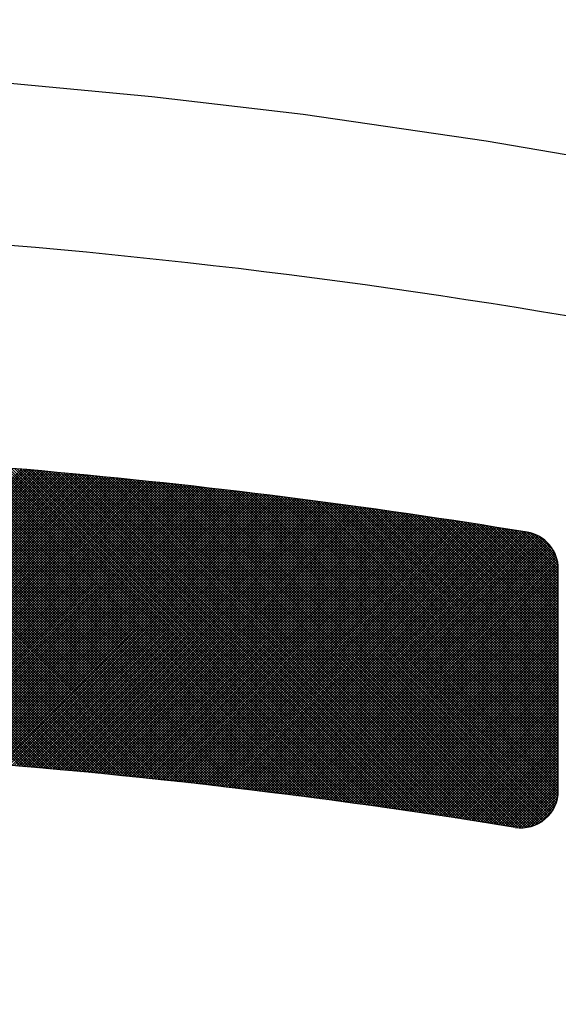
# Model space of a CAD drawing. Units: millimetres. Extents: x 21661 to 35336, y 1925 to 11469.
# Drawn here: x 31879 to 31882, y 10434 to 10440 of the extents above; entities that cross this region are included whole.
import ezdxf

# ---------------------------------------------------------------- set-up
doc = ezdxf.new("R2010")
doc.units = ezdxf.units.MM
doc.layers.add('CK_LEVEL_1', color=7, linetype='Continuous')
doc.dimstyles.new('ISO-25', dxfattribs={"dimtxt": 100, "dimasz": 100, "dimexe": 1.25, "dimexo": 20, "dimgap": 20, "dimtad": 1, "dimtih": 1, "dimtoh": 1, "dimdsep": 46, "dimtxsty": 'Standard', "dimcen": 2.5, "dimadec": 0, "dimazin": 0, "dimtfac": 1, "dimtmove": 0, "dimatfit": 3, "dimfxl": 1, "dimarcsym": 0})

# ---------------------------------------------------------------- blocks, each defined once
blk = doc.blocks.new('*X6')
at = {"layer": 'CK_LEVEL_1', "color": 5, "linetype": 'Continuous'}
for p, q in [((138.9046, 501.9642), (136.8053, 499.8649)), ((138.8952, 501.9717), (136.8076, 499.8841)), ((138.8854, 501.9789), (136.8098, 499.9033)), ((138.875, 501.9855), (136.8121, 499.9226)), ((138.8643, 501.9917), (136.8144, 499.9418)), ((138.853, 501.9974), (136.8167, 499.9611)), ((138.8413, 502.0027), (136.819, 499.9804)), ((138.829, 502.0073), (136.8213, 499.9997)), ((138.8161, 502.0114), (136.8236, 500.019)), ((138.8026, 502.0149), (136.826, 500.0383)), ((138.7884, 502.0176), (136.8283, 500.0576)), ((138.7733, 502.0196), (136.8307, 500.0769)), ((138.7574, 502.0206), (136.833, 500.0962)), ((138.7405, 502.0207), (136.8354, 500.1156)), ((138.7236, 502.0207), (136.8378, 500.1349)), ((138.7066, 502.0207), (136.8402, 500.1543)), ((138.6896, 502.0207), (136.8426, 500.1737)), ((138.6727, 502.0207), (136.845, 500.193)), ((138.6557, 502.0207), (136.8474, 500.2124)), ((138.6387, 502.0207), (136.8498, 500.2318)), ((138.6218, 502.0207), (136.8523, 500.2513)), ((138.6048, 502.0207), (136.8547, 500.2707)), ((138.5878, 502.0207), (136.8572, 500.2901)), ((138.5708, 502.0207), (136.8597, 500.3096)), ((138.5539, 502.0207), (136.8622, 500.329)), ((138.5369, 502.0207), (136.8647, 500.3485)), ((138.5199, 502.0207), (136.8672, 500.368)), ((138.503, 502.0207), (136.8697, 500.3875)), ((138.486, 502.0207), (136.8722, 500.407)), ((138.469, 502.0207), (136.8748, 500.4265)), ((138.4521, 502.0207), (136.8773, 500.446)), ((138.4351, 502.0207), (136.8799, 500.4655)), ((138.4181, 502.0207), (136.8824, 500.485)), ((138.4011, 502.0207), (136.885, 500.5046)), ((138.3842, 502.0207), (136.8876, 500.5242)), ((138.3672, 502.0207), (136.8902, 500.5437)), ((138.3502, 502.0207), (136.8928, 500.5633)), ((138.3333, 502.0207), (136.8954, 500.5829)), ((138.3163, 502.0207), (136.8981, 500.6025)), ((138.2993, 502.0207), (136.9007, 500.6221)), ((138.2824, 502.0207), (136.9034, 500.6417)), ((138.2654, 502.0207), (136.906, 500.6614)), ((138.2484, 502.0207), (136.9087, 500.681)), ((138.2314, 502.0207), (136.9114, 500.7007)), ((138.2145, 502.0207), (136.9141, 500.7203)), ((138.1975, 502.0207), (136.9168, 500.74)), ((138.1805, 502.0207), (136.9195, 500.7597)), ((138.1636, 502.0207), (136.9222, 500.7794)), ((138.1466, 502.0207), (136.925, 500.7991)), ((138.1296, 502.0207), (136.9277, 500.8188)), ((138.1126, 502.0207), (136.9305, 500.8385)), ((138.0957, 502.0207), (136.9332, 500.8583)), ((138.0787, 502.0207), (136.936, 500.878)), ((138.0617, 502.0207), (136.9388, 500.8978)), ((138.0448, 502.0207), (136.9416, 500.9176)), ((138.0278, 502.0207), (136.9444, 500.9374)), ((138.0108, 502.0207), (136.9473, 500.9572)), ((137.9939, 502.0207), (136.9501, 500.977)), ((137.9769, 502.0207), (136.9529, 500.9968)), ((137.9599, 502.0207), (136.9558, 501.0166)), ((137.9429, 502.0207), (136.9587, 501.0364)), ((137.926, 502.0207), (136.9616, 501.0563)), ((137.909, 502.0207), (136.9644, 501.0762)), ((137.892, 502.0207), (136.9673, 501.096)), ((137.8751, 502.0207), (136.9703, 501.1159)), ((137.8581, 502.0207), (136.9732, 501.1358)), ((137.8411, 502.0207), (136.9761, 501.1557)), ((137.8242, 502.0207), (136.9791, 501.1756)), ((137.8072, 502.0207), (136.982, 501.1956)), ((137.7902, 502.0207), (136.985, 501.2155)), ((137.7732, 502.0207), (136.988, 501.2354)), ((137.7563, 502.0207), (136.991, 501.2554)), ((137.7393, 502.0207), (136.994, 501.2754)), ((137.7223, 502.0207), (136.997, 501.2954)), ((137.7054, 502.0207), (137, 501.3154)), ((137.6884, 502.0207), (137.003, 501.3354)), ((137.6714, 502.0207), (137.0061, 501.3554)), ((137.6545, 502.0207), (137.0091, 501.3754)), ((137.6375, 502.0207), (137.0122, 501.3954)), ((137.6205, 502.0207), (137.0153, 501.4155)), ((137.6035, 502.0207), (137.0184, 501.4356)), ((137.5866, 502.0207), (137.0215, 501.4556)), ((137.5696, 502.0207), (137.0246, 501.4757)), ((137.5526, 502.0207), (137.0277, 501.4958)), ((137.5357, 502.0207), (137.0309, 501.5159)), ((137.5187, 502.0207), (137.034, 501.536)), ((137.5017, 502.0207), (137.0372, 501.5562)), ((137.4848, 502.0207), (137.0404, 501.5763)), ((137.4678, 502.0207), (137.0435, 501.5965)), ((137.4508, 502.0207), (137.0467, 501.6166)), ((137.4338, 502.0207), (137.0499, 501.6368)), ((137.4169, 502.0207), (137.0532, 501.657)), ((137.3999, 502.0207), (137.0564, 501.6772)), ((137.3829, 502.0207), (137.0596, 501.6974)), ((137.366, 502.0207), (137.0629, 501.7176)), ((137.349, 502.0207), (137.0662, 501.7379)), ((137.332, 502.0207), (137.0694, 501.7581)), ((137.315, 502.0207), (137.0727, 501.7784)), ((137.2973, 502.02), (137.076, 501.7987)), ((137.278, 502.0177), (137.0793, 501.8189)), ((137.2566, 502.0132), (137.0838, 501.8404)), ((137.2318, 502.0054), (137.0916, 501.8652)), ((137.2004, 501.9909), (137.1061, 501.8966)), ((138.784, 500.3439), (137.1627, 501.9652)), ((138.786, 500.3589), (137.1722, 501.9727)), ((138.7879, 500.374), (137.1821, 501.9797)), ((138.7898, 500.389), (137.1925, 501.9863)), ((138.7918, 500.404), (137.2033, 501.9925)), ((138.7937, 500.4191), (137.2147, 501.9981)), ((138.7957, 500.4341), (137.2265, 502.0033)), ((138.7977, 500.4491), (137.2388, 502.0079)), ((138.7996, 500.4641), (137.2518, 502.0119)), ((138.8016, 500.4791), (137.2654, 502.0153)), ((138.8036, 500.4941), (137.2797, 502.0179)), ((138.8056, 500.5091), (137.2949, 502.0198)), ((138.8075, 500.524), (137.3109, 502.0207)), ((138.8095, 500.539), (137.3278, 502.0207)), ((138.8115, 500.554), (137.3448, 502.0207)), ((138.8135, 500.569), (137.3618, 502.0207)), ((138.8155, 500.5839), (137.3787, 502.0207)), ((138.8175, 500.5989), (137.3957, 502.0207)), ((138.8195, 500.6139), (137.4127, 502.0207)), ((138.8216, 500.6288), (137.4297, 502.0207)), ((138.8236, 500.6438), (137.4466, 502.0207)), ((138.8256, 500.6587), (137.4636, 502.0207)), ((138.8276, 500.6736), (137.4806, 502.0207)), ((138.8297, 500.6886), (137.4975, 502.0207)), ((138.8317, 500.7035), (137.5145, 502.0207)), ((138.8338, 500.7184), (137.5315, 502.0207)), ((138.8358, 500.7333), (137.5484, 502.0207)), ((138.8379, 500.7483), (137.5654, 502.0207)), ((138.8399, 500.7632), (137.5824, 502.0207)), ((138.842, 500.7781), (137.5994, 502.0207)), ((138.8441, 500.793), (137.6163, 502.0207)), ((138.8461, 500.8079), (137.6333, 502.0207)), ((138.8482, 500.8228), (137.6503, 502.0207)), ((138.8503, 500.8377), (137.6672, 502.0207)), ((138.8524, 500.8525), (137.6842, 502.0207)), ((138.8545, 500.8674), (137.7012, 502.0207)), ((138.8566, 500.8823), (137.7182, 502.0207)), ((138.8587, 500.8972), (137.7351, 502.0207)), ((138.8608, 500.912), (137.7521, 502.0207)), ((138.8629, 500.9269), (137.7691, 502.0207)), ((138.865, 500.9417), (137.786, 502.0207)), ((138.8671, 500.9566), (137.803, 502.0207)), ((138.8693, 500.9714), (137.82, 502.0207)), ((138.8714, 500.9863), (137.8369, 502.0207)), ((138.8735, 501.0011), (137.8539, 502.0207)), ((138.8757, 501.0159), (137.8709, 502.0207)), ((138.8778, 501.0308), (137.8879, 502.0207)), ((138.8799, 501.0456), (137.9048, 502.0207)), ((138.8821, 501.0604), (137.9218, 502.0207)), ((138.8843, 501.0752), (137.9388, 502.0207)), ((138.8864, 501.09), (137.9557, 502.0207)), ((138.8886, 501.1048), (137.9727, 502.0207)), ((138.8908, 501.1196), (137.9897, 502.0207)), ((138.8929, 501.1344), (138.0066, 502.0207)), ((138.8951, 501.1492), (138.0236, 502.0207)), ((138.8973, 501.164), (138.0406, 502.0207)), ((138.8995, 501.1788), (138.0576, 502.0207)), ((138.9017, 501.1936), (138.0745, 502.0207)), ((138.9039, 501.2083), (138.0915, 502.0207)), ((138.9061, 501.2231), (138.1085, 502.0207)), ((138.9083, 501.2379), (138.1254, 502.0207)), ((138.9105, 501.2526), (138.1424, 502.0207)), ((138.9127, 501.2674), (138.1594, 502.0207)), ((138.9149, 501.2821), (138.1763, 502.0207)), ((138.9172, 501.2969), (138.1933, 502.0207)), ((138.9194, 501.3116), (138.2103, 502.0207)), ((138.9216, 501.3264), (138.2273, 502.0207)), ((138.9239, 501.3411), (138.2442, 502.0207)), ((138.9261, 501.3558), (138.2612, 502.0207)), ((138.9283, 501.3705), (138.2782, 502.0207)), ((138.9306, 501.3853), (138.2951, 502.0207)), ((138.9329, 501.4), (138.3121, 502.0207)), ((138.9351, 501.4147), (138.3291, 502.0207)), ((138.9374, 501.4294), (138.346, 502.0207)), ((138.9397, 501.4441), (138.363, 502.0207)), ((138.9419, 501.4588), (138.38, 502.0207)), ((138.9442, 501.4735), (138.397, 502.0207)), ((138.9465, 501.4882), (138.4139, 502.0207)), ((138.9488, 501.5028), (138.4309, 502.0207)), ((138.9511, 501.5175), (138.4479, 502.0207)), ((138.9534, 501.5322), (138.4648, 502.0207)), ((138.9557, 501.5469), (138.4818, 502.0207)), ((138.958, 501.5615), (138.4988, 502.0207)), ((138.9603, 501.5762), (138.5157, 502.0207)), ((138.9626, 501.5908), (138.5327, 502.0207)), ((138.9649, 501.6055), (138.5497, 502.0207)), ((138.9672, 501.6201), (138.5667, 502.0207)), ((138.9696, 501.6348), (138.5836, 502.0207)), ((138.9719, 501.6494), (138.6006, 502.0207)), ((138.9742, 501.6641), (138.6176, 502.0207)), ((138.9766, 501.6787), (138.6345, 502.0207)), ((138.9789, 501.6933), (138.6515, 502.0207)), ((138.9813, 501.7079), (138.6685, 502.0207)), ((138.9836, 501.7225), (138.6854, 502.0207)), ((138.986, 501.7372), (138.7024, 502.0207)), ((138.9882, 501.7519), (138.7194, 502.0207)), ((138.9896, 501.7675), (138.7364, 502.0207)), ((138.9899, 501.7842), (138.7534, 502.0207)), ((138.989, 501.8021), (138.7712, 502.0198)), ((138.9864, 501.8216), (138.7908, 502.0172)), ((138.9816, 501.8434), (138.8126, 502.0124)), ((138.9732, 501.8687), (138.8379, 502.004)), ((138.9572, 501.9017), (138.8709, 501.988)), ((138.9586, 501.8993), (136.7898, 499.7306)), ((138.9522, 501.9099), (136.792, 499.7497)), ((138.9453, 501.92), (136.7942, 499.7689)), ((138.9381, 501.9297), (136.7964, 499.7881)), ((138.9303, 501.939), (136.7986, 499.8073)), ((138.9222, 501.9478), (136.8008, 499.8265)), ((138.9136, 501.9562), (136.8031, 499.8457)), ((138.7706, 500.2385), (137.1084, 501.9007)), ((138.7725, 500.2536), (137.1149, 501.9113)), ((138.7744, 500.2687), (137.1218, 501.9213)), ((138.7764, 500.2837), (137.1291, 501.931)), ((138.7783, 500.2988), (137.1369, 501.9402)), ((138.7802, 500.3138), (137.1451, 501.9489)), ((138.7821, 500.3289), (137.1537, 501.9573)), ((138.9828, 501.8387), (136.779, 499.635)), ((138.9791, 501.852), (136.7812, 499.6541)), ((138.9748, 501.8646), (136.7833, 499.6732)), ((138.9699, 501.8767), (136.7855, 499.6923)), ((138.9645, 501.8883), (136.7876, 499.7114)), ((138.7612, 500.1631), (137.0838, 501.8405)), ((138.7631, 500.1782), (137.0876, 501.8537)), ((138.765, 500.1933), (137.092, 501.8662)), ((138.7669, 500.2084), (137.097, 501.8782)), ((138.7687, 500.2234), (137.1025, 501.8897)), ((138.9899, 501.7779), (136.7706, 499.5586)), ((138.9895, 501.7945), (136.7727, 499.5777)), ((138.9881, 501.8101), (136.7748, 499.5968)), ((138.9858, 501.8248), (136.7769, 499.6159)), ((138.7538, 500.1027), (137.0735, 501.783)), ((138.7556, 500.1178), (137.0758, 501.7976)), ((138.7575, 500.1329), (137.0782, 501.8121)), ((138.7593, 500.148), (137.0807, 501.8266)), ((138.9833, 501.7204), (136.7644, 499.5015)), ((138.9866, 501.7407), (136.7664, 499.5205)), ((138.989, 501.7601), (136.7685, 499.5396)), ((138.7446, 500.027), (137.0616, 501.7099)), ((138.7464, 500.0422), (137.064, 501.7245)), ((138.7482, 500.0573), (137.0664, 501.7392)), ((138.7501, 500.0724), (137.0687, 501.7538)), ((138.7519, 500.0875), (137.0711, 501.7684)), ((138.9736, 501.6598), (136.7582, 499.4444)), ((138.9768, 501.68), (136.7602, 499.4634)), ((138.98, 501.7002), (136.7623, 499.4825)), ((138.7373, 499.9664), (137.0523, 501.6514)), ((138.7391, 499.9816), (137.0546, 501.6661)), ((138.7409, 499.9967), (137.0569, 501.6807)), ((138.7427, 500.0119), (137.0593, 501.6953)), ((138.9639, 501.5992), (136.7521, 499.3875)), ((138.9671, 501.6194), (136.7542, 499.4064)), ((138.9703, 501.6396), (136.7562, 499.4254)), ((138.7301, 499.9057), (137.043, 501.5929)), ((138.7319, 499.9209), (137.0453, 501.6075)), ((138.7337, 499.9361), (137.0476, 501.6221)), ((138.7355, 499.9513), (137.0499, 501.6368)), ((138.9512, 501.5187), (136.7442, 499.3116)), ((138.9544, 501.5388), (136.7462, 499.3306)), ((138.9576, 501.5589), (136.7481, 499.3495)), ((138.9607, 501.5791), (136.7501, 499.3685)), ((138.7212, 499.8298), (137.0314, 501.5195)), ((138.7229, 499.845), (137.0337, 501.5342)), ((138.7247, 499.8602), (137.036, 501.5489)), ((138.7265, 499.8754), (137.0383, 501.5635)), ((138.7283, 499.8906), (137.0406, 501.5782)), ((138.9419, 501.4584), (136.7383, 499.2548)), ((138.945, 501.4785), (136.7403, 499.2738)), ((138.9481, 501.4986), (136.7422, 499.2927)), ((138.7142, 499.7689), (137.0223, 501.4608)), ((138.7159, 499.7842), (137.0246, 501.4755)), ((138.7177, 499.7994), (137.0268, 501.4902)), ((138.7194, 499.8146), (137.0291, 501.5049)), ((138.9326, 501.3982), (136.7325, 499.1982)), ((138.9357, 501.4182), (136.7345, 499.217)), ((138.9388, 501.4383), (136.7364, 499.2359)), ((138.7072, 499.708), (137.0132, 501.402)), ((138.7089, 499.7232), (137.0155, 501.4167)), ((138.7107, 499.7385), (137.0177, 501.4314)), ((138.7124, 499.7537), (137.02, 501.4461)), ((138.9234, 501.3381), (136.7268, 499.1415)), ((138.9264, 501.3581), (136.7287, 499.1604)), ((138.9295, 501.3781), (136.7306, 499.1793)), ((138.6986, 499.6317), (137.002, 501.3284)), ((138.7003, 499.647), (137.0042, 501.3431)), ((138.702, 499.6622), (137.0065, 501.3578)), ((138.7038, 499.6775), (137.0087, 501.3726)), ((138.7055, 499.6928), (137.011, 501.3873)), ((138.9143, 501.2781), (136.7212, 499.085)), ((138.9173, 501.2981), (136.7231, 499.1039)), ((138.9204, 501.3181), (136.725, 499.1227)), ((138.6919, 499.5706), (136.9931, 501.2694)), ((138.6935, 499.5859), (136.9953, 501.2842)), ((138.6952, 499.6012), (136.9975, 501.2989)), ((138.6969, 499.6165), (136.9997, 501.3136)), ((138.9024, 501.1983), (136.7139, 499.0098)), ((138.9053, 501.2182), (136.7157, 499.0286)), ((138.9083, 501.2382), (136.7175, 499.0474)), ((138.9113, 501.2581), (136.7194, 499.0662)), ((138.6852, 499.5094), (136.9842, 501.2104)), ((138.6868, 499.5247), (136.9864, 501.2251)), ((138.6885, 499.54), (136.9886, 501.2399)), ((138.6902, 499.5553), (136.9908, 501.2547)), ((138.8935, 501.1385), (136.7085, 498.9535)), ((138.8965, 501.1584), (136.7103, 498.9722)), ((138.8994, 501.1784), (136.7121, 498.991)), ((138.6769, 499.4328), (136.9733, 501.1365)), ((138.6786, 499.4482), (136.9755, 501.1513)), ((138.6802, 499.4635), (136.9776, 501.166)), ((138.6819, 499.4788), (136.9798, 501.1808)), ((138.6835, 499.4941), (136.982, 501.1956)), ((138.8848, 501.0789), (136.7031, 498.8972)), ((138.8877, 501.0988), (136.7049, 498.916)), ((138.8906, 501.1186), (136.7067, 498.9347)), ((138.6704, 499.3715), (136.9646, 501.0773)), ((138.672, 499.3868), (136.9668, 501.0921)), ((138.6737, 499.4021), (136.9689, 501.1069)), ((138.6753, 499.4175), (136.9711, 501.1217)), ((138.8761, 501.0193), (136.6979, 498.841)), ((138.879, 501.0392), (136.6996, 498.8598)), ((138.8819, 501.059), (136.7014, 498.8785)), ((138.664, 499.31), (136.956, 501.018)), ((138.6656, 499.3254), (136.9581, 501.0328)), ((138.6672, 499.3407), (136.9603, 501.0476)), ((138.6688, 499.3561), (136.9624, 501.0624)), ((138.8676, 500.9599), (136.6927, 498.785)), ((138.8704, 500.9797), (136.6944, 498.8036)), ((138.8733, 500.9995), (136.6961, 498.8223)), ((138.656, 499.2331), (136.9454, 500.9438)), ((138.6576, 499.2485), (136.9475, 500.9586)), ((138.6592, 499.2639), (136.9496, 500.9735)), ((138.6608, 499.2792), (136.9517, 500.9883)), ((138.6624, 499.2946), (136.9539, 501.0031)), ((138.8564, 500.8807), (136.6859, 498.7103)), ((138.8592, 500.9005), (136.6876, 498.729)), ((138.862, 500.9203), (136.6893, 498.7476)), ((138.8648, 500.9401), (136.691, 498.7663)), ((138.6498, 499.1714), (136.9369, 500.8843)), ((138.6514, 499.1869), (136.939, 500.8992)), ((138.6529, 499.2023), (136.9411, 500.9141)), ((138.6545, 499.2177), (136.9432, 500.9289)), ((138.848, 500.8215), (136.6809, 498.6544)), ((138.8508, 500.8413), (136.6826, 498.673)), ((138.8536, 500.861), (136.6843, 498.6917)), ((138.6436, 499.1097), (136.9286, 500.8248)), ((138.6452, 499.1252), (136.9306, 500.8397)), ((138.6467, 499.1406), (136.9327, 500.8546)), ((138.6483, 499.156), (136.9348, 500.8695)), ((138.8398, 500.7624), (136.676, 498.5986)), ((138.8426, 500.7821), (136.6777, 498.6172)), ((138.8453, 500.8018), (136.6793, 498.6358)), ((138.6375, 499.0479), (136.9203, 500.7652)), ((138.6391, 499.0634), (136.9223, 500.7801)), ((138.6406, 499.0788), (136.9244, 500.795)), ((138.6421, 499.0943), (136.9265, 500.8099)), ((138.8317, 500.7034), (136.6712, 498.5429)), ((138.8344, 500.723), (136.6728, 498.5614)), ((138.8371, 500.7427), (136.6744, 498.58)), ((138.6301, 498.9706), (136.91, 500.6906)), ((138.6315, 498.9861), (136.9121, 500.7056)), ((138.633, 499.0015), (136.9141, 500.7205)), ((138.6345, 499.017), (136.9162, 500.7354)), ((138.636, 499.0325), (136.9182, 500.7503)), ((138.8237, 500.6444), (136.6665, 498.4872)), ((138.8263, 500.6641), (136.668, 498.5057)), ((138.829, 500.6837), (136.6696, 498.5243)), ((138.6242, 498.9086), (136.9019, 500.6309)), ((138.6256, 498.9241), (136.9039, 500.6458)), ((138.6271, 498.9396), (136.9059, 500.6608)), ((138.6286, 498.9551), (136.908, 500.6757)), ((138.8131, 500.566), (136.6603, 498.4131)), ((138.8157, 500.5856), (136.6618, 498.4316)), ((138.8184, 500.6052), (136.6633, 498.4501)), ((138.821, 500.6248), (136.6649, 498.4687)), ((138.6183, 498.8465), (136.8938, 500.571)), ((138.6198, 498.8621), (136.8959, 500.586)), ((138.6212, 498.8776), (136.8979, 500.601)), ((138.6227, 498.8931), (136.8999, 500.6159)), ((138.8053, 500.5073), (136.6557, 498.3576)), ((138.8079, 500.5268), (136.6572, 498.3761)), ((138.8105, 500.5464), (136.6587, 498.3946)), ((138.6126, 498.7844), (136.8859, 500.5111)), ((138.614, 498.7999), (136.8879, 500.5261)), ((138.6155, 498.8155), (136.8899, 500.5411)), ((138.6169, 498.831), (136.8918, 500.5561)), ((138.7976, 500.4487), (136.6512, 498.3022)), ((138.8002, 500.4682), (136.6527, 498.3207)), ((138.8027, 500.4877), (136.6542, 498.3392)), ((138.6055, 498.7066), (136.876, 500.4361)), ((138.6069, 498.7222), (136.878, 500.4511)), ((138.6083, 498.7377), (136.8799, 500.4661)), ((138.6098, 498.7533), (136.8819, 500.4811)), ((138.6112, 498.7688), (136.8839, 500.4961)), ((138.7875, 500.3706), (136.6453, 498.2285)), ((138.79, 500.3901), (136.6468, 498.2469)), ((138.7925, 500.4096), (136.6483, 498.2654)), ((138.7951, 500.4291), (136.6497, 498.2838)), ((138.6, 498.6443), (136.8682, 500.376)), ((138.6014, 498.6599), (136.8702, 500.3911)), ((138.6028, 498.6754), (136.8721, 500.4061)), ((138.6041, 498.691), (136.8741, 500.4211)), ((138.78, 500.3122), (136.641, 498.1733)), ((138.7825, 500.3317), (136.6425, 498.1917)), ((138.785, 500.3512), (136.6439, 498.2101)), ((138.5945, 498.5819), (136.8605, 500.3159)), ((138.5959, 498.5975), (136.8624, 500.3309)), ((138.5972, 498.6131), (136.8643, 500.346)), ((138.5986, 498.6287), (136.8663, 500.361)), ((138.7726, 500.2539), (136.6368, 498.1182)), ((138.775, 500.2733), (136.6382, 498.1365)), ((138.7775, 500.2928), (136.6396, 498.1549)), ((138.5891, 498.5194), (136.8528, 500.2557)), ((138.5905, 498.535), (136.8548, 500.2707)), ((138.5918, 498.5506), (136.8567, 500.2858)), ((138.5932, 498.5662), (136.8586, 500.3008)), ((138.7653, 500.1957), (136.6327, 498.0631)), ((138.7677, 500.2151), (136.634, 498.0814)), ((138.7701, 500.2345), (136.6354, 498.0998)), ((138.5825, 498.4411), (136.8434, 500.1803)), ((138.5838, 498.4568), (136.8453, 500.1953)), ((138.5852, 498.4724), (136.8472, 500.2104)), ((138.5865, 498.4881), (136.8491, 500.2255)), ((138.5878, 498.5037), (136.8509, 500.2406)), ((138.7557, 500.1182), (136.6273, 497.9898)), ((138.7581, 500.1376), (136.6286, 498.0081)), ((138.7605, 500.1569), (136.6299, 498.0264)), ((138.7629, 500.1763), (136.6313, 498.0448)), ((138.5773, 498.3784), (136.8359, 500.1198)), ((138.5786, 498.3941), (136.8378, 500.135)), ((138.5799, 498.4098), (136.8396, 500.1501)), ((138.5812, 498.4255), (136.8415, 500.1652)), ((138.7486, 500.0602), (136.6233, 497.9349)), ((138.7509, 500.0795), (136.6246, 497.9532)), ((138.7533, 500.0989), (136.6259, 497.9715)), ((138.5722, 498.3157), (136.8285, 500.0594)), ((138.5735, 498.3314), (136.8304, 500.0745)), ((138.5748, 498.3471), (136.8322, 500.0896)), ((138.5761, 498.3627), (136.8341, 500.1047)), ((138.7416, 500.0023), (136.6194, 497.8801)), ((138.7439, 500.0216), (136.6207, 497.8984)), ((138.7462, 500.0409), (136.622, 497.9166)), ((138.5672, 498.2528), (136.8212, 499.9988)), ((138.5685, 498.2685), (136.823, 500.014)), ((138.5697, 498.2842), (136.8249, 500.0291)), ((138.571, 498.2999), (136.8267, 500.0442)), ((138.7324, 499.9252), (136.6143, 497.8072)), ((138.7347, 499.9445), (136.6156, 497.8254)), ((138.737, 499.9637), (136.6168, 497.8436)), ((138.7393, 499.983), (136.6181, 497.8619)), ((138.5623, 498.1898), (136.814, 499.9382)), ((138.5635, 498.2056), (136.8158, 499.9533)), ((138.5647, 498.2213), (136.8176, 499.9685)), ((138.566, 498.2371), (136.8194, 499.9837)), ((138.7256, 499.8675), (136.6106, 497.7525)), ((138.7278, 499.8867), (136.6118, 497.7707)), ((138.7301, 499.906), (136.6131, 497.7889)), ((138.5562, 498.111), (136.805, 499.8623)), ((138.5574, 498.1268), (136.8068, 499.8775)), ((138.5586, 498.1426), (136.8086, 499.8926)), ((138.5598, 498.1583), (136.8104, 499.9078)), ((138.5611, 498.1741), (136.8122, 499.923)), ((138.7189, 499.8099), (136.6069, 497.698)), ((138.7211, 499.8291), (136.6082, 497.7161)), ((138.7233, 499.8483), (136.6094, 497.7343)), ((138.5515, 498.0479), (136.7979, 499.8015)), ((138.5527, 498.0637), (136.7997, 499.8167)), ((138.5538, 498.0795), (136.8015, 499.8319)), ((138.555, 498.0953), (136.8032, 499.8471)), ((138.7123, 499.7524), (136.6034, 497.6435)), ((138.7145, 499.7715), (136.6046, 497.6616)), ((138.7167, 499.7907), (136.6057, 497.6798)), ((138.5468, 497.9847), (136.791, 499.7406)), ((138.548, 498.0005), (136.7927, 499.7558)), ((138.5492, 498.0163), (136.7944, 499.771)), ((138.5503, 498.0321), (136.7962, 499.7862)), ((138.7036, 499.6758), (136.5987, 497.571)), ((138.7057, 499.6949), (136.5999, 497.5891)), ((138.7079, 499.7141), (136.601, 497.6072)), ((138.7101, 499.7332), (136.6022, 497.6253)), ((138.5423, 497.9214), (136.784, 499.6796)), ((138.5434, 497.9372), (136.7858, 499.6948)), ((138.5445, 497.953), (136.7875, 499.7101)), ((138.5457, 497.9689), (136.7892, 499.7253)), ((138.6972, 499.6185), (136.5953, 497.5167)), ((138.6993, 499.6376), (136.5964, 497.5347)), ((138.7014, 499.6567), (136.5976, 497.5528)), ((138.5378, 497.858), (136.7772, 499.6185)), ((138.5389, 497.8738), (136.7789, 499.6338)), ((138.54, 497.8897), (136.7806, 499.6491)), ((138.5411, 497.9055), (136.7823, 499.6643)), ((138.6908, 499.5612), (136.592, 497.4624)), ((138.6929, 499.5803), (136.5931, 497.4805)), ((138.695, 499.5994), (136.5942, 497.4986)), ((138.5334, 497.7945), (136.7705, 499.5574)), ((138.5345, 497.8104), (136.7721, 499.5727)), ((138.5356, 497.8262), (136.7738, 499.588)), ((138.5367, 497.8421), (136.7755, 499.6033)), ((138.6825, 499.4851), (136.5877, 497.3902)), ((138.6846, 499.5041), (136.5887, 497.4082)), ((138.6867, 499.5231), (136.5898, 497.4263)), ((138.6887, 499.5422), (136.5909, 497.4443)), ((138.528, 497.715), (136.7621, 499.4809)), ((138.5291, 497.7309), (136.7638, 499.4962)), ((138.5302, 497.7468), (136.7654, 499.5115)), ((138.5312, 497.7627), (136.7671, 499.5268)), ((138.5323, 497.7786), (136.7688, 499.5421)), ((138.6764, 499.428), (136.5845, 497.3361)), ((138.6784, 499.447), (136.5856, 497.3542)), ((138.6805, 499.466), (136.5866, 497.3722)), ((138.5238, 497.6513), (136.7556, 499.4196)), ((138.5249, 497.6672), (136.7572, 499.4349)), ((138.5259, 497.6832), (136.7588, 499.4503)), ((138.527, 497.6991), (136.7605, 499.4656)), ((138.6704, 499.3711), (136.5814, 497.2821)), ((138.6724, 499.3901), (136.5824, 497.3001)), ((138.6744, 499.409), (136.5835, 497.3181)), ((138.5197, 497.5875), (136.7491, 499.3582)), ((138.5207, 497.6035), (136.7507, 499.3736)), ((138.5218, 497.6194), (136.7523, 499.3889)), ((138.5228, 497.6354), (136.7539, 499.4043)), ((138.6624, 499.2953), (136.5774, 497.2103)), ((138.6644, 499.3142), (136.5784, 497.2282)), ((138.6664, 499.3332), (136.5794, 497.2462)), ((138.6684, 499.3521), (136.5804, 497.2642)), ((138.5157, 497.5237), (136.7426, 499.2967)), ((138.5167, 497.5396), (136.7442, 499.3121)), ((138.5177, 497.5556), (136.7458, 499.3275)), ((138.5187, 497.5716), (136.7474, 499.3428)), ((138.6566, 499.2385), (136.5745, 497.1564)), ((138.6585, 499.2574), (136.5755, 497.1744)), ((138.6605, 499.2764), (136.5764, 497.1923)), ((138.5118, 497.4597), (136.7363, 499.2352)), ((138.5128, 497.4757), (136.7379, 499.2506)), ((138.5137, 497.4917), (136.7395, 499.266)), ((138.5147, 497.5077), (136.7411, 499.2814)), ((138.6489, 499.163), (136.5707, 497.0848)), ((138.6509, 499.1819), (136.5717, 497.1027)), ((138.6528, 499.2007), (136.5726, 497.1206)), ((138.6547, 499.2196), (136.5735, 497.1385)), ((138.5188, 497.3849), (136.7301, 499.1736)), ((138.5143, 497.4063), (136.7316, 499.189)), ((138.512, 497.4255), (136.7332, 499.2044)), ((138.5113, 497.4432), (136.7347, 499.2198)), ((138.6433, 499.1064), (136.568, 497.0311)), ((138.6452, 499.1253), (136.5689, 497.049)), ((138.6471, 499.1441), (136.5698, 497.0669)), ((140.5514, 495.2843), (136.7239, 499.1118)), ((140.5684, 495.2843), (136.7254, 499.1273)), ((138.5409, 497.3288), (136.727, 499.1427)), ((138.5265, 497.3601), (136.7285, 499.1581)), ((138.6377, 499.05), (136.5653, 496.9775)), ((138.6396, 499.0688), (136.5662, 496.9954)), ((138.6414, 499.0876), (136.5671, 497.0132)), ((140.4666, 495.2843), (136.7163, 499.0346)), ((140.4835, 495.2843), (136.7178, 499.0501)), ((140.5005, 495.2843), (136.7193, 499.0655)), ((140.5175, 495.2843), (136.7208, 499.081)), ((140.5344, 495.2843), (136.7224, 499.0964)), ((138.6305, 498.9748), (136.5618, 496.9062)), ((138.6323, 498.9936), (136.5627, 496.924)), ((138.6341, 499.0124), (136.5635, 496.9418)), ((138.6359, 499.0312), (136.5644, 496.9597)), ((140.3987, 495.2843), (136.7103, 498.9727)), ((140.4156, 495.2843), (136.7118, 498.9882)), ((140.4326, 495.2843), (136.7133, 499.0037)), ((140.4496, 495.2843), (136.7148, 499.0191)), ((138.6251, 498.9185), (136.5593, 496.8527)), ((138.6269, 498.9373), (136.5601, 496.8705)), ((138.6287, 498.956), (136.561, 496.8883)), ((140.3308, 495.2843), (136.7044, 498.9107)), ((140.3478, 495.2843), (136.7059, 498.9262)), ((140.3647, 495.2843), (136.7073, 498.9417)), ((140.3817, 495.2843), (136.7088, 498.9572)), ((138.6181, 498.8436), (136.556, 496.7816)), ((138.6198, 498.8623), (136.5569, 496.7994)), ((138.6216, 498.881), (136.5577, 496.8172)), ((138.6233, 498.8998), (136.5585, 496.8349)), ((140.2629, 495.2843), (136.6986, 498.8487)), ((140.2799, 495.2843), (136.7, 498.8642)), ((140.2969, 495.2843), (136.7015, 498.8797)), ((140.3138, 495.2843), (136.7029, 498.8952)), ((138.6129, 498.7875), (136.5537, 496.7283)), ((138.6146, 498.8062), (136.5545, 496.7461)), ((138.6163, 498.8249), (136.5553, 496.7638)), ((140.195, 495.2843), (136.6928, 498.7865)), ((140.212, 495.2843), (136.6943, 498.8021)), ((140.229, 495.2843), (136.6957, 498.8176)), ((140.2459, 495.2843), (136.6971, 498.8331)), ((138.6078, 498.7315), (136.5514, 496.6751)), ((138.6095, 498.7502), (136.5522, 496.6929)), ((138.6112, 498.7688), (136.5529, 496.7106)), ((140.1272, 495.2843), (136.6872, 498.7243)), ((140.1441, 495.2843), (136.6886, 498.7399)), ((140.1611, 495.2843), (136.69, 498.7554)), ((140.1781, 495.2843), (136.6914, 498.771)), ((138.6011, 498.657), (136.5485, 496.6043)), ((138.6028, 498.6756), (136.5492, 496.622)), ((138.6044, 498.6942), (136.5499, 496.6397)), ((138.6061, 498.7129), (136.5507, 496.6574)), ((140.0593, 495.2843), (136.6816, 498.662)), ((140.0762, 495.2843), (136.683, 498.6776)), ((140.0932, 495.2843), (136.6844, 498.6932)), ((140.1102, 495.2843), (136.6858, 498.7087)), ((138.5962, 498.6011), (136.5463, 496.5513)), ((138.5978, 498.6197), (136.547, 496.5689)), ((138.5995, 498.6383), (136.5477, 496.5866)), ((139.9914, 495.2843), (136.6761, 498.5996)), ((140.0084, 495.2843), (136.6775, 498.6152)), ((140.0253, 495.2843), (136.6789, 498.6308)), ((140.0423, 495.2843), (136.6802, 498.6464)), ((138.5914, 498.5454), (136.5443, 496.4983)), ((138.593, 498.564), (136.5449, 496.5159)), ((138.5946, 498.5826), (136.5456, 496.5336)), ((139.9405, 495.2843), (136.6721, 498.5528)), ((139.9575, 495.2843), (136.6734, 498.5684)), ((139.9744, 495.2843), (136.6748, 498.584))]:
    blk.add_line(p, q, dxfattribs=at)
blk = doc.blocks.new('A$C14D4514A')
at = {"layer": 'CK_LEVEL_1', "color": 5, "linetype": 'Continuous'}
blk.add_line((151.9226, 162.7288), (151.9226, 164.1625), dxfattribs=at)
blk.add_lwpolyline([(165.9476, 161.8824), (163.8584, 162.9816), (162.8753, 163.4508), (161.9335, 163.8727), (161.0327, 164.2517), (159.8834, 164.7014), (158.8056, 165.0897), (157.7969, 165.4244), (156.8543, 165.7127), (155.6802, 166.0393), (154.6135, 166.3055), (153.6461, 166.5222), (152.477, 166.7532), (151.4574, 166.9273), (150.2729, 167.0981), (149.2949, 167.2139), (148.2192, 167.315), (147.1222, 167.3901), (146.1205, 167.434), (145.0899, 167.4547), (144.7463, 167.456)], dxfattribs=at)
for centre, radius, start, end in [((144.7463, 123.2072), 43.1989, 62.00315, 90), ((144.7463, 121.7672), 43.1989, 80.70812, 89.09313), ((151.6826, 164.1625), 0.24, 0, 80.70812), ((144.7463, 119.8473), 43.1989, 80.81168, 86.53034), ((151.6826, 162.7288), 0.24, 260.81168, 0), ((158.8109, 156.163), 7.1998, 117.12338, 180)]:
    blk.add_arc(centre, radius, start, end, dxfattribs=at)
at = {"linetype": 'Continuous', "rotation": 270}
blk.add_blockref('*X6', (-350.0981, 301.4787), dxfattribs=at)
blk = doc.blocks.new('*D31')
at = {"color": 0, "lineweight": -2}
for p, q in [((31435.2136, 11069.4284), (31435.2136, 11250.1761)), ((32684.4636, 10182.9592), (32684.4636, 11250.1761)), ((31535.2136, 11248.9261), (32584.4636, 11248.9261)), ((32684.4636, 11248.9261), (34624.4636, 11248.9261))]:
    blk.add_line(p, q, dxfattribs=at)
at = {"color": 0}
for points in [[(31535.2136, 11265.5928), (31535.2136, 11232.2594), (31435.2136, 11248.9261)], [(32584.4636, 11265.5928), (32584.4636, 11232.2594), (32684.4636, 11248.9261)]]:
    blk.add_solid(points, dxfattribs=at)
at = {"layer": 'DEFPOINTS', "color": 0}
for p in [(32684.4636, 11248.9261), (31435.2136, 11049.4284), (32684.4636, 10162.9592)]:
    blk.add_point(p, dxfattribs=at)
at = {"color": 0, "insert": (33704.4636, 11318.9261), "char_height": 100, "attachment_point": 5}
blk.add_mtext('INTERNAL PROJECTION', dxfattribs=at)

msp = doc.modelspace()

# ---------------------------------------------------------------- block references
msp.add_blockref('A$C14D4514A', (31730.5517, 10272.5168))

# ---------------------------------------------------------------- dimensions: what is measured, and where the dimension line sits
dim = msp.add_linear_dim(base=(32684.4636, 11248.9261), p1=(31435.2136, 11049.4284), p2=(32684.4636, 10162.9592), text='INTERNAL PROJECTION', dimstyle='ISO-25')
dim.commit()
dim.dimension.update_dxf_attribs({"geometry": '*D31', "text_midpoint": (33704.4636, 11248.9261), "dimtype": 160})

doc.saveas('drawing.dxf')
